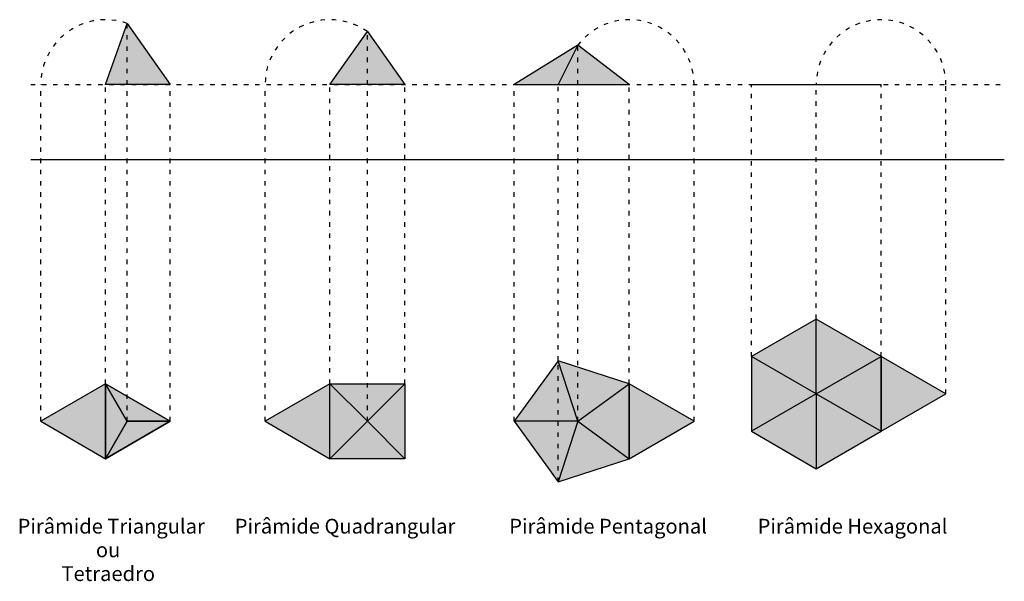
# Model space of a CAD drawing. Units: millimetres. Extents: x -1 to 130, y -6 to 69.
import ezdxf

# ---------------------------------------------------------------- set-up
doc = ezdxf.new("R2010")
doc.units = ezdxf.units.MM
doc.linetypes.add('ACAD_ISO03W100', pattern=[30, 12, -18])
for name, color, linetype in [('Auxiliares', 253, 'ACAD_ISO03W100'), ('hexagono', 3, 'Continuous'), ('pentagono', 6, 'Continuous'), ('quadrado', 4, 'Continuous'), ('triangulo', 40, 'Continuous'), ('títulos', 253, 'Continuous')]:
    doc.layers.add(name, color=color, linetype=linetype)
doc.styles.get("Standard").update_dxf_attribs({"font": 'arial.ttf'})

msp = doc.modelspace()

# ---------------------------------------------------------------- hatches: boundary and pattern name
at = {"layer": 'hexagono', "transparency": 33554610}
h = msp.add_hatch(color=256, dxfattribs=at)
h.dxf.hatch_style = 1
h.paths.add_polyline_path([(105, 28.66), (96.34, 23.66), (105, 18.66)])
h.paths.add_polyline_path([(113.66, 23.66), (105, 18.66), (113.66, 13.66)])
at = {"layer": 'hexagono', "transparency": 33554636}
h = msp.add_hatch(color=256, dxfattribs=at)
h.dxf.hatch_style = 1
h.paths.add_polyline_path([(105, 28.66), (105, 18.66), (113.66, 23.66)])
h.paths.add_polyline_path([(113.66, 23.66), (113.66, 13.66), (122.32, 18.66)])
at = {"layer": 'hexagono', "transparency": 33554572}
h = msp.add_hatch(color=256, dxfattribs=at)
h.dxf.hatch_style = 1
h.paths.add_polyline_path([(105, 18.66), (96.34, 23.66), (96.34, 13.66)])
h.paths.add_polyline_path([(105, 18.66), (105, 8.66), (113.66, 13.66)])
at = {"layer": 'hexagono', "transparency": 33554546}
h = msp.add_hatch(color=256, dxfattribs=at)
h.dxf.hatch_style = 1
h.paths.add_polyline_path([(105, 18.66), (96.34, 13.66), (105, 8.66)])
at = {"layer": 'pentagono', "transparency": 33554546}
h = msp.add_hatch(color=256, dxfattribs=at)
h.dxf.hatch_style = 1
h.paths.add_polyline_path([(73.12, 65.26), (64.61, 60), (70.49, 60)])
at = {"layer": 'pentagono', "transparency": 33554559}
h = msp.add_hatch(color=256, dxfattribs=at)
h.dxf.hatch_style = 1
h.paths.add_polyline_path([(73.12, 65.26), (70.49, 60), (80, 60)])
at = {"layer": 'pentagono', "transparency": 33554597}
h = msp.add_hatch(color=256, dxfattribs=at)
h.dxf.hatch_style = 1
h.paths.add_polyline_path([(70.49, 23.09), (64.61, 15), (73.12, 15)])
at = {"layer": 'pentagono', "transparency": 33554636}
h = msp.add_hatch(color=256, dxfattribs=at)
h.dxf.hatch_style = 1
h.paths.add_polyline_path([(80, 20), (70.49, 23.09), (73.12, 15)])
h.paths.add_polyline_path([(80, 20), (80, 10), (88.66, 15)])
at = {"layer": 'pentagono', "transparency": 33554597}
h = msp.add_hatch(color=256, dxfattribs=at)
h.dxf.hatch_style = 1
h.paths.add_polyline_path([(80, 20), (73.12, 15), (80, 10)])
at = {"layer": 'pentagono', "transparency": 33554546}
h = msp.add_hatch(color=256, dxfattribs=at)
h.dxf.hatch_style = 1
h.paths.add_polyline_path([(73.12, 15), (64.61, 15), (70.49, 6.91)])
at = {"layer": 'pentagono', "transparency": 33554559}
h = msp.add_hatch(color=256, dxfattribs=at)
h.dxf.hatch_style = 1
h.paths.add_polyline_path([(73.12, 15), (70.49, 6.91), (80, 10)])
at = {"layer": 'quadrado', "transparency": 33554559}
h = msp.add_hatch(color=256, dxfattribs=at)
h.dxf.hatch_style = 1
h.paths.add_polyline_path([(45, 67.07), (40, 60), (50, 60)])
at = {"layer": 'quadrado', "transparency": 33554636}
h = msp.add_hatch(color=256, dxfattribs=at)
h.dxf.hatch_style = 1
h.paths.add_polyline_path([(40, 20), (31.34, 15), (40, 10)])
h = msp.add_hatch(color=256, dxfattribs=at)
h.dxf.hatch_style = 1
h.paths.add_polyline_path([(50, 20), (40, 20), (45, 15)])
at = {"layer": 'quadrado', "transparency": 33554546}
h = msp.add_hatch(color=256, dxfattribs=at)
h.dxf.hatch_style = 1
h.paths.add_polyline_path([(40, 20), (40, 10), (45, 15)])
at = {"layer": 'quadrado', "transparency": 33554597}
h = msp.add_hatch(color=256, dxfattribs=at)
h.dxf.hatch_style = 1
h.paths.add_polyline_path([(50, 20), (45, 15), (50, 10)])
at = {"layer": 'quadrado', "transparency": 33554559}
h = msp.add_hatch(color=256, dxfattribs=at)
h.dxf.hatch_style = 1
h.paths.add_polyline_path([(45, 15), (40, 10), (50, 10)])
at = {"layer": 'triangulo', "transparency": 33554585}
h = msp.add_hatch(color=256, dxfattribs=at)
h.dxf.hatch_style = 1
h.paths.add_polyline_path([(12.89, 68.16), (10, 60), (18.66, 60)])
at = {"layer": 'triangulo', "transparency": 33554636}
h = msp.add_hatch(color=256, dxfattribs=at)
h.dxf.hatch_style = 1
h.paths.add_polyline_path([(10, 20), (1.34, 15), (10, 10)])
h = msp.add_hatch(color=256, dxfattribs=at)
h.dxf.hatch_style = 1
h.paths.add_polyline_path([(10, 20), (12.89, 15), (18.66, 15)])
at = {"layer": 'triangulo', "transparency": 33554546}
h = msp.add_hatch(color=256, dxfattribs=at)
h.dxf.hatch_style = 1
h.paths.add_polyline_path([(12.89, 15), (10, 20), (10, 10)])
at = {"layer": 'triangulo', "transparency": 33554585}
h = msp.add_hatch(color=256, dxfattribs=at)
h.dxf.hatch_style = 1
h.paths.add_polyline_path([(18.66, 15), (12.89, 15), (10, 10)])

# ---------------------------------------------------------------- linework, layer by layer
msp.add_line((0, 50), (130.13, 50))
at = {"layer": 'Auxiliares', "ltscale": 0.05}
for p, q in [((12.89, 15), (12.89, 68.16)), ((45, 15), (45, 67.07)), ((73.12, 15), (73.12, 65.26)), ((0, 60), (130.13, 60)), ((1.34, 15), (1.34, 60)), ((10, 20), (10, 60)), ((18.66, 15), (18.66, 60)), ((31.34, 15), (31.34, 60)), ((40, 20), (40, 60)), ((50, 20), (50, 60)), ((64.61, 15), (64.61, 60)), ((70.49, 23.09), (70.49, 60)), ((80, 20), (80, 60)), ((88.66, 15), (88.66, 60)), ((96.34, 23.66), (96.34, 60)), ((105, 28.66), (105, 60)), ((113.66, 23.66), (113.66, 60)), ((122.32, 18.66), (122.32, 60)), ((70.49, 6.91), (70.49, 23.09))]:
    msp.add_line(p, q, dxfattribs=at)
for centre, start, end in [((10, 60), 70.5288, 180), ((40, 60), 54.7356, 180), ((80, 60), 360, 142.6226), ((113.66, 60), 0, 180)]:
    msp.add_arc(centre, 8.66, start, end, dxfattribs=at)
at = {"layer": 'hexagono'}
for p, q in [((96.34, 60), (113.66, 60)), ((105, 18.66), (105, 28.66)), ((105, 18.66), (96.34, 23.66)), ((105, 18.66), (113.66, 23.66)), ((105, 18.66), (96.34, 13.66)), ((105, 18.66), (113.66, 13.66)), ((105, 18.66), (105, 8.66))]:
    msp.add_line(p, q, dxfattribs=at)
for points in [[(105, 28.66), (96.34, 23.66), (96.34, 13.66), (105, 8.66), (113.66, 13.66), (113.66, 23.66)], [(122.32, 18.66), (113.66, 23.66), (113.66, 13.66)]]:
    msp.add_lwpolyline(points, close=True, dxfattribs=at)
at = {"layer": 'pentagono'}
for p, q in [((73.12, 65.26), (64.61, 60)), ((73.12, 65.26), (70.49, 60)), ((80, 60), (73.12, 65.26)), ((64.61, 60), (80, 60)), ((73.12, 15), (70.49, 23.09)), ((73.12, 15), (80, 20)), ((73.12, 15), (64.61, 15)), ((73.12, 15), (70.49, 6.91)), ((73.12, 15), (80, 10))]:
    msp.add_line(p, q, dxfattribs=at)
for points in [[(80, 10), (80, 20), (70.49, 23.09), (64.61, 15), (70.49, 6.91)], [(88.66, 15), (80, 20), (80, 10)]]:
    msp.add_lwpolyline(points, close=True, dxfattribs=at)
at = {"layer": 'quadrado'}
for p, q in [((40, 20), (50, 20)), ((40, 10), (40, 20)), ((45, 15), (40, 20)), ((45, 15), (50, 20)), ((50, 20), (50, 10)), ((40, 10), (45, 15)), ((50, 10), (45, 15)), ((50, 10), (40, 10))]:
    msp.add_line(p, q, dxfattribs=at)
for points in [[(40, 60), (45, 67.07), (50, 60)], [(40, 20), (31.34, 15), (40, 10)]]:
    msp.add_lwpolyline(points, close=True, dxfattribs=at)
at = {"layer": 'triangulo'}
for q in [(10, 20), (10, 10), (18.66, 15)]:
    msp.add_line((12.89, 15), q, dxfattribs=at)
for points in [[(12.89, 68.16), (18.66, 60), (10, 60)], [(10, 20), (1.34, 15), (10, 10)], [(18.66, 15), (10, 20), (10, 10)], [(10, 20), (18.66, 15), (12.89, 15)], [(12.89, 15), (10, 20), (10, 10)], [(18.66, 15), (10, 10), (12.89, 15)]]:
    msp.add_lwpolyline(points, close=True, dxfattribs=at)

# ---------------------------------------------------------------- texts
at = {"layer": 'títulos', "ltscale": 0.75}
for s, height, p in [('Pirâmide Triangular', 1.9724, (-1.75, 0)), ('Pirâmide Quadrangular ', 1.9724, (27.27, 0)), ('Pirâmide Pentagonal', 1.9724, (63.96, 0)), ('Pirâmide Hexagonal', 1.9724, (97.16, 0)), ('ou', 1.972, (8.71, -3.16)), ('Tetraedro', 1.972, (4.11, -6.34))]:
    msp.add_text(s, height=height, dxfattribs=at).set_placement(p)

doc.saveas('drawing.dxf')
